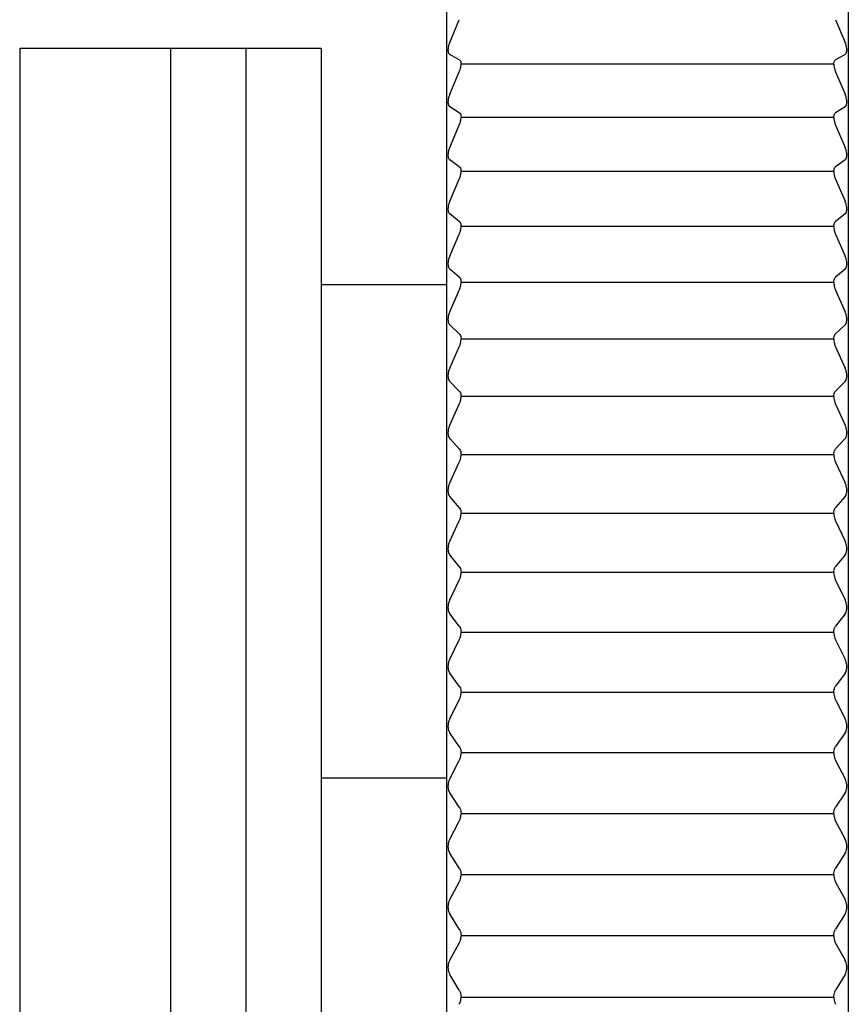
# Model space of a CAD drawing. Units: millimetres. Extents: x -362 to -6, y 15 to 226.
# Drawn here: x -322 to -306, y 89 to 108 of the extents above; entities that cross this region are included whole.
import ezdxf

# ---------------------------------------------------------------- set-up
doc = ezdxf.new("R2010")
doc.units = ezdxf.units.MM
doc.layers.add('中線-ScaleR1', color=3, linetype='Continuous', lineweight=25)

msp = doc.modelspace()

# ---------------------------------------------------------------- linework, layer by layer
at = {"layer": '中線-ScaleR1', "color": 7}
for p, q in [((-313.961, 125.297), (-313.961, 88.297)), ((-305.961, 125.297), (-305.961, 88.297)), ((-313.898, 107.922), (-313.708, 108.373)), ((-306.215, 108.373), (-306.024, 107.922)), ((-319.461, 107.797), (-322.461, 107.797)), ((-322.461, 107.797), (-322.461, 68.797)), ((-317.961, 107.797), (-319.461, 107.797)), ((-319.461, 107.797), (-319.461, 68.797)), ((-316.461, 107.797), (-317.961, 107.797)), ((-317.961, 107.797), (-317.961, 68.797)), ((-316.461, 107.797), (-316.461, 68.797)), ((-313.708, 107.575), (-313.898, 107.682)), ((-306.024, 107.682), (-306.215, 107.575)), ((-306.25, 107.486), (-313.673, 107.486)), ((-313.898, 106.887), (-313.708, 107.334)), ((-306.215, 107.334), (-306.024, 106.887)), ((-313.708, 106.52), (-313.898, 106.641)), ((-306.024, 106.641), (-306.215, 106.52)), ((-313.898, 105.831), (-313.708, 106.275)), ((-306.25, 106.427), (-313.673, 106.427)), ((-306.215, 106.275), (-306.024, 105.831)), ((-313.708, 105.446), (-313.898, 105.582)), ((-306.024, 105.582), (-306.215, 105.446)), ((-306.25, 105.349), (-313.673, 105.349)), ((-313.898, 104.758), (-313.708, 105.196)), ((-306.215, 105.196), (-306.024, 104.758)), ((-313.708, 104.353), (-313.898, 104.504)), ((-306.024, 104.504), (-306.215, 104.353)), ((-306.25, 104.253), (-313.673, 104.253)), ((-313.898, 103.666), (-313.708, 104.1)), ((-306.215, 104.1), (-306.024, 103.666)), ((-313.708, 103.244), (-313.898, 103.408)), ((-306.024, 103.408), (-306.215, 103.244)), ((-306.25, 103.139), (-313.673, 103.139)), ((-316.461, 103.101), (-313.961, 103.101)), ((-313.898, 102.559), (-313.708, 102.987)), ((-306.215, 102.987), (-306.024, 102.559)), ((-313.708, 102.119), (-313.898, 102.297)), ((-306.024, 102.297), (-306.215, 102.119)), ((-306.25, 102.011), (-313.673, 102.011)), ((-313.898, 101.436), (-313.708, 101.858)), ((-306.215, 101.858), (-306.024, 101.436)), ((-313.708, 100.979), (-313.898, 101.171)), ((-306.024, 101.171), (-306.215, 100.979)), ((-306.25, 100.867), (-313.673, 100.867)), ((-313.898, 100.299), (-313.708, 100.715)), ((-306.215, 100.715), (-306.024, 100.299)), ((-313.708, 99.826), (-313.898, 100.031)), ((-306.024, 100.031), (-306.215, 99.826)), ((-306.25, 99.711), (-313.673, 99.711)), ((-313.898, 99.15), (-313.708, 99.559)), ((-306.215, 99.559), (-306.024, 99.15)), ((-313.708, 98.66), (-313.898, 98.879)), ((-306.024, 98.879), (-306.215, 98.66)), ((-306.25, 98.542), (-313.673, 98.542)), ((-313.898, 97.989), (-313.708, 98.391)), ((-306.215, 98.391), (-306.024, 97.989)), ((-313.708, 97.484), (-313.898, 97.716)), ((-306.024, 97.716), (-306.215, 97.484)), ((-306.25, 97.362), (-313.673, 97.362)), ((-313.898, 96.818), (-313.708, 97.212)), ((-306.215, 97.212), (-306.024, 96.818)), ((-313.708, 96.297), (-313.898, 96.543)), ((-306.024, 96.543), (-306.215, 96.297)), ((-306.25, 96.173), (-313.673, 96.173)), ((-313.898, 95.638), (-313.708, 96.023)), ((-306.215, 96.023), (-306.024, 95.638)), ((-313.708, 95.103), (-313.898, 95.361)), ((-306.024, 95.361), (-306.215, 95.103)), ((-306.25, 94.976), (-313.673, 94.976)), ((-313.898, 94.45), (-313.708, 94.827)), ((-306.215, 94.827), (-306.024, 94.45)), ((-313.708, 93.901), (-313.898, 94.171)), ((-306.024, 94.171), (-306.215, 93.901)), ((-306.25, 93.771), (-313.673, 93.771)), ((-313.898, 93.256), (-313.708, 93.623)), ((-306.215, 93.623), (-306.024, 93.256)), ((-316.461, 93.275), (-313.961, 93.275)), ((-313.708, 92.693), (-313.898, 92.975)), ((-306.024, 92.975), (-306.215, 92.693)), ((-306.25, 92.561), (-313.673, 92.561)), ((-313.898, 92.056), (-313.708, 92.414)), ((-306.215, 92.414), (-306.024, 92.056)), ((-313.708, 91.48), (-313.898, 91.775)), ((-306.024, 91.775), (-306.215, 91.48)), ((-313.898, 90.852), (-313.708, 91.201)), ((-306.25, 91.346), (-313.673, 91.346)), ((-306.215, 91.201), (-306.024, 90.852)), ((-313.708, 90.264), (-313.898, 90.57)), ((-306.024, 90.57), (-306.215, 90.264)), ((-306.25, 90.127), (-313.673, 90.127)), ((-313.898, 89.646), (-313.708, 89.984)), ((-306.215, 89.984), (-306.024, 89.646)), ((-313.708, 89.046), (-313.898, 89.363)), ((-306.024, 89.363), (-306.215, 89.046)), ((-313.673, 88.907), (-306.25, 88.907))]:
    msp.add_line(p, q, dxfattribs=at)
for points, knots in [([(-313.898, 107.922), (-313.906, 107.902), (-313.922, 107.86), (-313.933, 107.797), (-313.933, 107.743), (-313.922, 107.704), (-313.908, 107.688), (-313.9, 107.682), (-313.898, 107.682)], [0, 0, 0, 0, 0.204756, 0.410969, 0.600757, 0.781655, 0.970387, 1, 1, 1, 1]), ([(-306.024, 107.682), (-306.016, 107.688), (-306.001, 107.701), (-305.99, 107.744), (-305.99, 107.798), (-306.001, 107.857), (-306.014, 107.898), (-306.023, 107.919), (-306.024, 107.922)], [0, 0, 0, 0, 0.204754, 0.410967, 0.600749, 0.781651, 0.970385, 1, 1, 1, 1]), ([(-313.708, 107.575), (-313.7, 107.568), (-313.684, 107.555), (-313.674, 107.519), (-313.673, 107.493), (-313.673, 107.486)], [0, 0, 0, 0, 0.412184, 0.827299, 1, 1, 1, 1]), ([(-313.708, 107.334), (-313.7, 107.355), (-313.684, 107.396), (-313.674, 107.449), (-313.673, 107.477), (-313.673, 107.486)], [0, 0, 0, 0, 0.412173, 0.827279, 1, 1, 1, 1]), ([(-306.25, 107.486), (-306.249, 107.502), (-306.246, 107.534), (-306.232, 107.563), (-306.22, 107.571), (-306.215, 107.575)], [0, 0, 0, 0, 0.376562, 0.753748, 1, 1, 1, 1]), ([(-306.25, 107.486), (-306.249, 107.467), (-306.246, 107.43), (-306.232, 107.377), (-306.22, 107.346), (-306.215, 107.334)], [0, 0, 0, 0, 0.376596, 0.753786, 1, 1, 1, 1]), ([(-313.898, 106.887), (-313.906, 106.866), (-313.922, 106.825), (-313.933, 106.761), (-313.933, 106.707), (-313.922, 106.666), (-313.908, 106.648), (-313.9, 106.642), (-313.898, 106.641)], [0, 0, 0, 0, 0.204754, 0.410967, 0.600751, 0.781646, 0.970381, 1, 1, 1, 1]), ([(-306.024, 106.641), (-306.016, 106.648), (-306.001, 106.663), (-305.99, 106.708), (-305.99, 106.762), (-306.001, 106.821), (-306.014, 106.863), (-306.023, 106.884), (-306.024, 106.887)], [0, 0, 0, 0, 0.204752, 0.410967, 0.600749, 0.781646, 0.970382, 1, 1, 1, 1]), ([(-313.708, 106.52), (-313.7, 106.513), (-313.684, 106.498), (-313.674, 106.461), (-313.673, 106.435), (-313.673, 106.427)], [0, 0, 0, 0, 0.412163, 0.827278, 1, 1, 1, 1]), ([(-306.25, 106.427), (-306.249, 106.443), (-306.246, 106.477), (-306.232, 106.506), (-306.22, 106.516), (-306.215, 106.52)], [0, 0, 0, 0, 0.376582, 0.753785, 1, 1, 1, 1]), ([(-313.708, 106.275), (-313.7, 106.295), (-313.684, 106.336), (-313.674, 106.39), (-313.673, 106.418), (-313.673, 106.427)], [0, 0, 0, 0, 0.412168, 0.827268, 1, 1, 1, 1]), ([(-306.25, 106.427), (-306.249, 106.408), (-306.246, 106.37), (-306.232, 106.317), (-306.22, 106.287), (-306.215, 106.275)], [0, 0, 0, 0, 0.376607, 0.753809, 1, 1, 1, 1]), ([(-313.898, 105.831), (-313.906, 105.811), (-313.922, 105.77), (-313.933, 105.706), (-313.933, 105.65), (-313.922, 105.608), (-313.908, 105.589), (-313.9, 105.582), (-313.898, 105.582)], [0, 0, 0, 0, 0.204744, 0.410959, 0.600751, 0.781648, 0.970377, 1, 1, 1, 1]), ([(-306.024, 105.582), (-306.016, 105.589), (-306.001, 105.605), (-305.99, 105.651), (-305.99, 105.707), (-306.001, 105.766), (-306.014, 105.808), (-306.023, 105.829), (-306.024, 105.831)], [0, 0, 0, 0, 0.204741, 0.410955, 0.600743, 0.781644, 0.970379, 1, 1, 1, 1]), ([(-313.708, 105.446), (-313.7, 105.438), (-313.684, 105.422), (-313.674, 105.384), (-313.673, 105.357), (-313.673, 105.349)], [0, 0, 0, 0, 0.412167, 0.827277, 1, 1, 1, 1]), ([(-313.708, 105.196), (-313.7, 105.216), (-313.684, 105.257), (-313.674, 105.311), (-313.673, 105.34), (-313.673, 105.349)], [0, 0, 0, 0, 0.412147, 0.827257, 1, 1, 1, 1]), ([(-306.25, 105.349), (-306.249, 105.366), (-306.246, 105.4), (-306.232, 105.431), (-306.22, 105.442), (-306.215, 105.446)], [0, 0, 0, 0, 0.3766, 0.753805, 1, 1, 1, 1]), ([(-306.25, 105.349), (-306.249, 105.33), (-306.246, 105.292), (-306.232, 105.238), (-306.22, 105.208), (-306.215, 105.196)], [0, 0, 0, 0, 0.376636, 0.75384, 1, 1, 1, 1]), ([(-313.898, 104.758), (-313.906, 104.737), (-313.922, 104.697), (-313.933, 104.632), (-313.933, 104.576), (-313.922, 104.532), (-313.908, 104.512), (-313.9, 104.505), (-313.898, 104.504)], [0, 0, 0, 0, 0.204737, 0.410953, 0.600735, 0.781639, 0.970373, 1, 1, 1, 1]), ([(-306.024, 104.504), (-306.016, 104.512), (-306.001, 104.529), (-305.99, 104.577), (-305.99, 104.633), (-306.001, 104.693), (-306.014, 104.734), (-306.023, 104.755), (-306.024, 104.758)], [0, 0, 0, 0, 0.204739, 0.410954, 0.600739, 0.781633, 0.970374, 1, 1, 1, 1]), ([(-313.708, 104.353), (-313.7, 104.345), (-313.684, 104.328), (-313.674, 104.288), (-313.673, 104.261), (-313.673, 104.253)], [0, 0, 0, 0, 0.412155, 0.827253, 1, 1, 1, 1]), ([(-306.25, 104.253), (-306.249, 104.27), (-306.246, 104.305), (-306.232, 104.337), (-306.22, 104.349), (-306.215, 104.353)], [0, 0, 0, 0, 0.376637, 0.753829, 1, 1, 1, 1]), ([(-313.708, 104.1), (-313.7, 104.12), (-313.684, 104.16), (-313.674, 104.215), (-313.673, 104.244), (-313.673, 104.253)], [0, 0, 0, 0, 0.41213, 0.827243, 1, 1, 1, 1]), ([(-306.25, 104.253), (-306.249, 104.233), (-306.246, 104.195), (-306.232, 104.141), (-306.22, 104.112), (-306.215, 104.1)], [0, 0, 0, 0, 0.37666, 0.7538643, 1, 1, 1, 1]), ([(-313.898, 103.666), (-313.906, 103.646), (-313.922, 103.606), (-313.933, 103.541), (-313.933, 103.484), (-313.922, 103.439), (-313.908, 103.417), (-313.9, 103.409), (-313.898, 103.408)], [0, 0, 0, 0, 0.20473, 0.410946, 0.600733, 0.781632, 0.970362, 1, 1, 1, 1]), ([(-306.024, 103.408), (-306.016, 103.417), (-306.001, 103.436), (-305.99, 103.485), (-305.99, 103.542), (-306.001, 103.602), (-306.014, 103.643), (-306.023, 103.663), (-306.024, 103.666)], [0, 0, 0, 0, 0.2047293, 0.4109504, 0.6007351, 0.7816312, 0.9703634, 1, 1, 1, 1]), ([(-313.708, 103.244), (-313.7, 103.235), (-313.684, 103.217), (-313.674, 103.176), (-313.673, 103.148), (-313.673, 103.139)], [0, 0, 0, 0, 0.4121288, 0.8272441, 1, 1, 1, 1]), ([(-313.708, 102.987), (-313.7, 103.007), (-313.684, 103.046), (-313.674, 103.101), (-313.673, 103.131), (-313.673, 103.139)], [0, 0, 0, 0, 0.4121215, 0.8272324, 1, 1, 1, 1]), ([(-306.25, 103.139), (-306.249, 103.157), (-306.246, 103.193), (-306.232, 103.226), (-306.22, 103.239), (-306.215, 103.244)], [0, 0, 0, 0, 0.376664, 0.753863, 1, 1, 1, 1]), ([(-306.25, 103.139), (-306.249, 103.12), (-306.246, 103.081), (-306.232, 103.028), (-306.22, 102.998), (-306.215, 102.987)], [0, 0, 0, 0, 0.376678, 0.75388, 1, 1, 1, 1]), ([(-313.898, 102.559), (-313.906, 102.539), (-313.922, 102.499), (-313.933, 102.434), (-313.933, 102.376), (-313.922, 102.33), (-313.908, 102.307), (-313.9, 102.298), (-313.898, 102.297)], [0, 0, 0, 0, 0.204725, 0.410942, 0.600726, 0.781631, 0.970359, 1, 1, 1, 1]), ([(-306.024, 102.297), (-306.016, 102.307), (-306.001, 102.326), (-305.99, 102.377), (-305.99, 102.435), (-306.001, 102.495), (-306.014, 102.536), (-306.023, 102.556), (-306.024, 102.559)], [0, 0, 0, 0, 0.204718, 0.410937, 0.600724, 0.781623, 0.970358, 1, 1, 1, 1]), ([(-313.708, 102.119), (-313.7, 102.109), (-313.684, 102.09), (-313.674, 102.048), (-313.673, 102.019), (-313.673, 102.011)], [0, 0, 0, 0, 0.412109, 0.827228, 1, 1, 1, 1]), ([(-313.708, 101.858), (-313.7, 101.878), (-313.684, 101.917), (-313.674, 101.972), (-313.673, 102.002), (-313.673, 102.011)], [0, 0, 0, 0, 0.412099, 0.827217, 1, 1, 1, 1]), ([(-306.25, 102.011), (-306.249, 102.029), (-306.246, 102.065), (-306.232, 102.1), (-306.22, 102.114), (-306.215, 102.119)], [0, 0, 0, 0, 0.37668, 0.753878, 1, 1, 1, 1]), ([(-306.25, 102.011), (-306.249, 101.991), (-306.246, 101.952), (-306.232, 101.899), (-306.22, 101.869), (-306.215, 101.858)], [0, 0, 0, 0, 0.376703, 0.753903, 1, 1, 1, 1]), ([(-313.898, 101.436), (-313.906, 101.416), (-313.922, 101.377), (-313.933, 101.312), (-313.933, 101.253), (-313.922, 101.206), (-313.908, 101.182), (-313.9, 101.172), (-313.898, 101.171)], [0, 0, 0, 0, 0.204713, 0.410931, 0.60072, 0.781621, 0.970352, 1, 1, 1, 1]), ([(-306.024, 101.171), (-306.016, 101.181), (-306.001, 101.202), (-305.99, 101.254), (-305.99, 101.313), (-306.001, 101.373), (-306.014, 101.413), (-306.023, 101.433), (-306.024, 101.436)], [0, 0, 0, 0, 0.204717, 0.41093, 0.60072, 0.781616, 0.97035, 1, 1, 1, 1]), ([(-313.708, 100.979), (-313.7, 100.969), (-313.684, 100.948), (-313.674, 100.905), (-313.673, 100.876), (-313.673, 100.867)], [0, 0, 0, 0, 0.412095, 0.827215, 1, 1, 1, 1]), ([(-306.25, 100.867), (-306.249, 100.886), (-306.246, 100.922), (-306.232, 100.959), (-306.22, 100.973), (-306.215, 100.979)], [0, 0, 0, 0, 0.376698, 0.753892, 1, 1, 1, 1]), ([(-313.708, 100.715), (-313.7, 100.734), (-313.684, 100.773), (-313.674, 100.828), (-313.673, 100.858), (-313.673, 100.867)], [0, 0, 0, 0, 0.412082, 0.8272, 1, 1, 1, 1]), ([(-306.25, 100.867), (-306.249, 100.848), (-306.246, 100.808), (-306.232, 100.755), (-306.22, 100.726), (-306.215, 100.715)], [0, 0, 0, 0, 0.376715, 0.753913, 1, 1, 1, 1]), ([(-313.898, 100.299), (-313.906, 100.28), (-313.922, 100.241), (-313.933, 100.176), (-313.933, 100.116), (-313.922, 100.068), (-313.908, 100.043), (-313.9, 100.033), (-313.898, 100.031)], [0, 0, 0, 0, 0.204703, 0.410923, 0.600713, 0.781612, 0.97034, 1, 1, 1, 1]), ([(-306.024, 100.031), (-306.016, 100.042), (-306.001, 100.064), (-305.99, 100.117), (-305.99, 100.177), (-306.001, 100.237), (-306.014, 100.277), (-306.023, 100.297), (-306.024, 100.299)], [0, 0, 0, 0, 0.204705, 0.410926, 0.600715, 0.781614, 0.970349, 1, 1, 1, 1]), ([(-313.708, 99.826), (-313.7, 99.815), (-313.684, 99.793), (-313.674, 99.749), (-313.673, 99.719), (-313.673, 99.711)], [0, 0, 0, 0, 0.412086, 0.827197, 1, 1, 1, 1]), ([(-306.25, 99.711), (-306.249, 99.729), (-306.246, 99.767), (-306.232, 99.804), (-306.22, 99.82), (-306.215, 99.826)], [0, 0, 0, 0, 0.376706, 0.75392, 1, 1, 1, 1]), ([(-313.708, 99.559), (-313.7, 99.578), (-313.684, 99.616), (-313.674, 99.671), (-313.673, 99.702), (-313.673, 99.711)], [0, 0, 0, 0, 0.412058, 0.827174, 1, 1, 1, 1]), ([(-306.25, 99.711), (-306.249, 99.691), (-306.246, 99.651), (-306.232, 99.598), (-306.22, 99.57), (-306.215, 99.559)], [0, 0, 0, 0, 0.376731, 0.753931, 1, 1, 1, 1]), ([(-313.898, 99.15), (-313.906, 99.131), (-313.922, 99.093), (-313.933, 99.027), (-313.933, 98.967), (-313.922, 98.917), (-313.908, 98.891), (-313.9, 98.881), (-313.898, 98.879)], [0, 0, 0, 0, 0.204694, 0.410913, 0.600699, 0.781601, 0.970329, 1, 1, 1, 1]), ([(-306.024, 98.879), (-306.016, 98.891), (-306.001, 98.914), (-305.99, 98.968), (-305.99, 99.029), (-306.001, 99.089), (-306.014, 99.128), (-306.023, 99.148), (-306.024, 99.15)], [0, 0, 0, 0, 0.2046949, 0.4109154, 0.6007042, 0.7816008, 0.9703312, 1, 1, 1, 1]), ([(-313.708, 98.66), (-313.7, 98.649), (-313.684, 98.626), (-313.674, 98.58), (-313.673, 98.551), (-313.673, 98.542)], [0, 0, 0, 0, 0.412062, 0.827188, 1, 1, 1, 1]), ([(-306.25, 98.542), (-306.249, 98.561), (-306.246, 98.599), (-306.232, 98.637), (-306.22, 98.654), (-306.215, 98.66)], [0, 0, 0, 0, 0.376719, 0.753934, 1, 1, 1, 1]), ([(-313.708, 98.391), (-313.7, 98.409), (-313.684, 98.447), (-313.674, 98.502), (-313.673, 98.533), (-313.673, 98.542)], [0, 0, 0, 0, 0.412034, 0.827151, 1, 1, 1, 1]), ([(-306.25, 98.542), (-306.249, 98.522), (-306.246, 98.482), (-306.232, 98.429), (-306.22, 98.402), (-306.215, 98.391)], [0, 0, 0, 0, 0.376746, 0.753945, 1, 1, 1, 1]), ([(-313.898, 97.989), (-313.906, 97.97), (-313.922, 97.933), (-313.933, 97.867), (-313.933, 97.806), (-313.922, 97.756), (-313.908, 97.729), (-313.9, 97.718), (-313.898, 97.716)], [0, 0, 0, 0, 0.204681, 0.410904, 0.600693, 0.781588, 0.970322, 1, 1, 1, 1]), ([(-306.024, 97.716), (-306.016, 97.728), (-306.001, 97.752), (-305.99, 97.807), (-305.99, 97.869), (-306.001, 97.929), (-306.014, 97.968), (-306.023, 97.987), (-306.024, 97.989)], [0, 0, 0, 0, 0.204683, 0.410907, 0.600698, 0.781594, 0.970327, 1, 1, 1, 1]), ([(-313.708, 97.484), (-313.7, 97.472), (-313.684, 97.448), (-313.674, 97.401), (-313.673, 97.371), (-313.673, 97.362)], [0, 0, 0, 0, 0.412034, 0.827164, 1, 1, 1, 1]), ([(-306.25, 97.362), (-306.249, 97.381), (-306.246, 97.42), (-306.232, 97.46), (-306.22, 97.477), (-306.215, 97.484)], [0, 0, 0, 0, 0.3767369, 0.7539366, 1, 1, 1, 1]), ([(-313.708, 97.212), (-313.7, 97.23), (-313.684, 97.268), (-313.674, 97.322), (-313.673, 97.353), (-313.673, 97.362)], [0, 0, 0, 0, 0.412001, 0.827131, 1, 1, 1, 1]), ([(-306.25, 97.362), (-306.249, 97.342), (-306.246, 97.302), (-306.232, 97.25), (-306.22, 97.222), (-306.215, 97.212)], [0, 0, 0, 0, 0.3767514, 0.7539602, 1, 1, 1, 1]), ([(-313.898, 96.818), (-313.906, 96.8), (-313.922, 96.763), (-313.933, 96.697), (-313.933, 96.636), (-313.922, 96.584), (-313.908, 96.556), (-313.9, 96.544), (-313.898, 96.543)], [0, 0, 0, 0, 0.20467, 0.410897, 0.60069, 0.781588, 0.970314, 1, 1, 1, 1]), ([(-306.024, 96.543), (-306.016, 96.555), (-306.001, 96.58), (-305.99, 96.637), (-305.99, 96.698), (-306.001, 96.758), (-306.014, 96.797), (-306.023, 96.816), (-306.024, 96.818)], [0, 0, 0, 0, 0.204661, 0.410889, 0.60068, 0.781579, 0.970309, 1, 1, 1, 1]), ([(-313.708, 96.297), (-313.7, 96.285), (-313.684, 96.26), (-313.674, 96.212), (-313.673, 96.182), (-313.673, 96.173)], [0, 0, 0, 0, 0.412011, 0.827142, 1, 1, 1, 1]), ([(-306.25, 96.173), (-306.249, 96.192), (-306.246, 96.231), (-306.232, 96.272), (-306.22, 96.29), (-306.215, 96.297)], [0, 0, 0, 0, 0.37675, 0.753953, 1, 1, 1, 1]), ([(-313.708, 96.023), (-313.7, 96.042), (-313.684, 96.078), (-313.674, 96.133), (-313.673, 96.164), (-313.673, 96.173)], [0, 0, 0, 0, 0.411975, 0.827108, 1, 1, 1, 1]), ([(-306.25, 96.173), (-306.249, 96.153), (-306.246, 96.112), (-306.232, 96.061), (-306.22, 96.034), (-306.215, 96.023)], [0, 0, 0, 0, 0.376758, 0.753961, 1, 1, 1, 1]), ([(-313.898, 95.638), (-313.906, 95.62), (-313.922, 95.583), (-313.933, 95.518), (-313.933, 95.456), (-313.922, 95.404), (-313.908, 95.375), (-313.9, 95.362), (-313.898, 95.361)], [0, 0, 0, 0, 0.2046512, 0.4108784, 0.6006687, 0.7815663, 0.9702944, 1, 1, 1, 1]), ([(-306.024, 95.361), (-306.016, 95.374), (-306.001, 95.4), (-305.99, 95.458), (-305.99, 95.519), (-306.001, 95.579), (-306.014, 95.617), (-306.023, 95.636), (-306.024, 95.638)], [0, 0, 0, 0, 0.204659, 0.410882, 0.600674, 0.781571, 0.970299, 1, 1, 1, 1]), ([(-313.708, 95.103), (-313.7, 95.09), (-313.684, 95.063), (-313.674, 95.015), (-313.673, 94.985), (-313.673, 94.976)], [0, 0, 0, 0, 0.411972, 0.827108, 1, 1, 1, 1]), ([(-306.25, 94.976), (-306.249, 94.995), (-306.246, 95.034), (-306.232, 95.076), (-306.22, 95.095), (-306.215, 95.103)], [0, 0, 0, 0, 0.376756, 0.753964, 1, 1, 1, 1]), ([(-313.708, 94.827), (-313.7, 94.845), (-313.684, 94.881), (-313.674, 94.935), (-313.673, 94.966), (-313.673, 94.976)], [0, 0, 0, 0, 0.411946, 0.827082, 1, 1, 1, 1]), ([(-306.25, 94.976), (-306.249, 94.955), (-306.246, 94.915), (-306.232, 94.864), (-306.22, 94.837), (-306.215, 94.827)], [0, 0, 0, 0, 0.376767, 0.75397, 1, 1, 1, 1]), ([(-313.898, 94.45), (-313.906, 94.432), (-313.922, 94.396), (-313.933, 94.332), (-313.933, 94.269), (-313.922, 94.216), (-313.908, 94.186), (-313.9, 94.173), (-313.898, 94.171)], [0, 0, 0, 0, 0.204638, 0.410869, 0.600664, 0.781564, 0.970293, 1, 1, 1, 1]), ([(-306.024, 94.171), (-306.016, 94.185), (-306.001, 94.212), (-305.99, 94.271), (-305.99, 94.333), (-306.001, 94.392), (-306.014, 94.43), (-306.023, 94.448), (-306.024, 94.45)], [0, 0, 0, 0, 0.204631, 0.410864, 0.600659, 0.781558, 0.970289, 1, 1, 1, 1]), ([(-313.708, 93.901), (-313.7, 93.887), (-313.684, 93.86), (-313.674, 93.811), (-313.673, 93.78), (-313.673, 93.771)], [0, 0, 0, 0, 0.411937, 0.827086, 1, 1, 1, 1]), ([(-313.708, 93.623), (-313.7, 93.641), (-313.684, 93.676), (-313.674, 93.73), (-313.673, 93.762), (-313.673, 93.771)], [0, 0, 0, 0, 0.4119091, 0.8270498, 1, 1, 1, 1]), ([(-306.25, 93.771), (-306.249, 93.791), (-306.246, 93.83), (-306.232, 93.873), (-306.22, 93.893), (-306.215, 93.901)], [0, 0, 0, 0, 0.376765, 0.753972, 1, 1, 1, 1]), ([(-306.25, 93.771), (-306.249, 93.751), (-306.246, 93.71), (-306.232, 93.659), (-306.22, 93.634), (-306.215, 93.623)], [0, 0, 0, 0, 0.376774, 0.753976, 1, 1, 1, 1]), ([(-313.898, 93.256), (-313.906, 93.238), (-313.922, 93.203), (-313.933, 93.138), (-313.933, 93.076), (-313.922, 93.022), (-313.908, 92.991), (-313.9, 92.977), (-313.898, 92.975)], [0, 0, 0, 0, 0.20462, 0.410852, 0.600647, 0.781548, 0.97028, 1, 1, 1, 1]), ([(-306.024, 92.975), (-306.016, 92.989), (-306.001, 93.018), (-305.99, 93.077), (-305.99, 93.14), (-306.001, 93.199), (-306.014, 93.236), (-306.023, 93.253), (-306.024, 93.256)], [0, 0, 0, 0, 0.204617, 0.410852, 0.600647, 0.781547, 0.970272, 1, 1, 1, 1]), ([(-313.708, 92.693), (-313.7, 92.679), (-313.684, 92.65), (-313.674, 92.601), (-313.673, 92.57), (-313.673, 92.561)], [0, 0, 0, 0, 0.4119048, 0.8270491, 1, 1, 1, 1]), ([(-313.708, 92.414), (-313.7, 92.432), (-313.684, 92.466), (-313.674, 92.52), (-313.673, 92.551), (-313.673, 92.561)], [0, 0, 0, 0, 0.411871, 0.827019, 1, 1, 1, 1]), ([(-306.25, 92.561), (-306.249, 92.58), (-306.246, 92.62), (-306.232, 92.664), (-306.22, 92.685), (-306.215, 92.693)], [0, 0, 0, 0, 0.376772, 0.753983, 1, 1, 1, 1]), ([(-306.25, 92.561), (-306.249, 92.54), (-306.246, 92.499), (-306.232, 92.449), (-306.22, 92.424), (-306.215, 92.414)], [0, 0, 0, 0, 0.3767825, 0.7539929, 1, 1, 1, 1]), ([(-313.898, 92.056), (-313.906, 92.039), (-313.922, 92.005), (-313.933, 91.94), (-313.933, 91.878), (-313.922, 91.822), (-313.908, 91.791), (-313.9, 91.777), (-313.898, 91.775)], [0, 0, 0, 0, 0.2046003, 0.410836, 0.600633, 0.781533, 0.9702581, 1, 1, 1, 1]), ([(-306.024, 91.775), (-306.016, 91.789), (-306.001, 91.818), (-305.99, 91.879), (-305.99, 91.942), (-306.001, 92), (-306.014, 92.037), (-306.023, 92.054), (-306.024, 92.056)], [0, 0, 0, 0, 0.2046011, 0.410836, 0.6006318, 0.7815297, 0.9702552, 1, 1, 1, 1]), ([(-313.708, 91.48), (-313.7, 91.466), (-313.684, 91.436), (-313.674, 91.386), (-313.673, 91.355), (-313.673, 91.346)], [0, 0, 0, 0, 0.411872, 0.827021, 1, 1, 1, 1]), ([(-306.25, 91.346), (-306.249, 91.366), (-306.246, 91.406), (-306.232, 91.451), (-306.22, 91.472), (-306.215, 91.48)], [0, 0, 0, 0, 0.376775, 0.75398, 1, 1, 1, 1]), ([(-313.708, 91.201), (-313.7, 91.218), (-313.684, 91.252), (-313.674, 91.305), (-313.673, 91.336), (-313.673, 91.346)], [0, 0, 0, 0, 0.411827, 0.826982, 1, 1, 1, 1]), ([(-306.25, 91.346), (-306.249, 91.325), (-306.246, 91.285), (-306.232, 91.235), (-306.22, 91.211), (-306.215, 91.201)], [0, 0, 0, 0, 0.3767855, 0.7539914, 1, 1, 1, 1]), ([(-313.898, 90.852), (-313.906, 90.836), (-313.922, 90.802), (-313.933, 90.738), (-313.933, 90.675), (-313.922, 90.619), (-313.908, 90.587), (-313.9, 90.572), (-313.898, 90.57)], [0, 0, 0, 0, 0.204581, 0.410818, 0.600616, 0.781515, 0.970236, 1, 1, 1, 1]), ([(-306.024, 90.57), (-306.016, 90.585), (-306.001, 90.615), (-305.99, 90.677), (-305.99, 90.74), (-306.001, 90.798), (-306.014, 90.834), (-306.023, 90.85), (-306.024, 90.852)], [0, 0, 0, 0, 0.204578, 0.410818, 0.600615, 0.781512, 0.970237, 1, 1, 1, 1]), ([(-313.708, 90.264), (-313.7, 90.249), (-313.684, 90.219), (-313.674, 90.168), (-313.673, 90.137), (-313.673, 90.127)], [0, 0, 0, 0, 0.411833, 0.826982, 1, 1, 1, 1]), ([(-306.25, 90.127), (-306.249, 90.147), (-306.246, 90.188), (-306.232, 90.234), (-306.22, 90.256), (-306.215, 90.264)], [0, 0, 0, 0, 0.376789, 0.753982, 1, 1, 1, 1]), ([(-313.708, 89.984), (-313.7, 90.001), (-313.684, 90.034), (-313.674, 90.087), (-313.673, 90.118), (-313.673, 90.127)], [0, 0, 0, 0, 0.411779, 0.826941, 1, 1, 1, 1]), ([(-306.25, 90.127), (-306.249, 90.107), (-306.246, 90.066), (-306.232, 90.018), (-306.22, 89.994), (-306.215, 89.984)], [0, 0, 0, 0, 0.376792, 0.753995, 1, 1, 1, 1]), ([(-313.898, 89.646), (-313.906, 89.63), (-313.922, 89.597), (-313.933, 89.534), (-313.933, 89.471), (-313.922, 89.414), (-313.908, 89.381), (-313.9, 89.365), (-313.898, 89.363)], [0, 0, 0, 0, 0.204551, 0.410794, 0.600594, 0.781492, 0.970212, 1, 1, 1, 1]), ([(-306.024, 89.363), (-306.016, 89.379), (-306.001, 89.41), (-305.99, 89.472), (-305.99, 89.535), (-306.001, 89.593), (-306.014, 89.628), (-306.023, 89.644), (-306.024, 89.646)], [0, 0, 0, 0, 0.20456, 0.4108, 0.600599, 0.781497, 0.970219, 1, 1, 1, 1]), ([(-313.708, 89.046), (-313.7, 89.031), (-313.684, 89), (-313.674, 88.948), (-313.673, 88.917), (-313.673, 88.907)], [0, 0, 0, 0, 0.411782, 0.826945, 1, 1, 1, 1]), ([(-306.25, 88.907), (-306.249, 88.926), (-306.246, 88.965), (-306.233, 89.013), (-306.22, 89.037), (-306.215, 89.046)], [0, 0, 0, 0, 0.353331, 0.72902, 1, 1, 1, 1]), ([(-313.708, 88.766), (-313.7, 88.782), (-313.684, 88.814), (-313.674, 88.866), (-313.673, 88.898), (-313.673, 88.907)], [0, 0, 0, 0, 0.411726, 0.826898, 1, 1, 1, 1]), ([(-306.25, 88.907), (-306.249, 88.888), (-306.246, 88.849), (-306.233, 88.801), (-306.22, 88.776), (-306.215, 88.766)], [0, 0, 0, 0, 0.353332, 0.729023, 1, 1, 1, 1])]:
    msp.add_open_spline(points, degree=3, knots=knots, dxfattribs=at)

doc.saveas('drawing.dxf')
